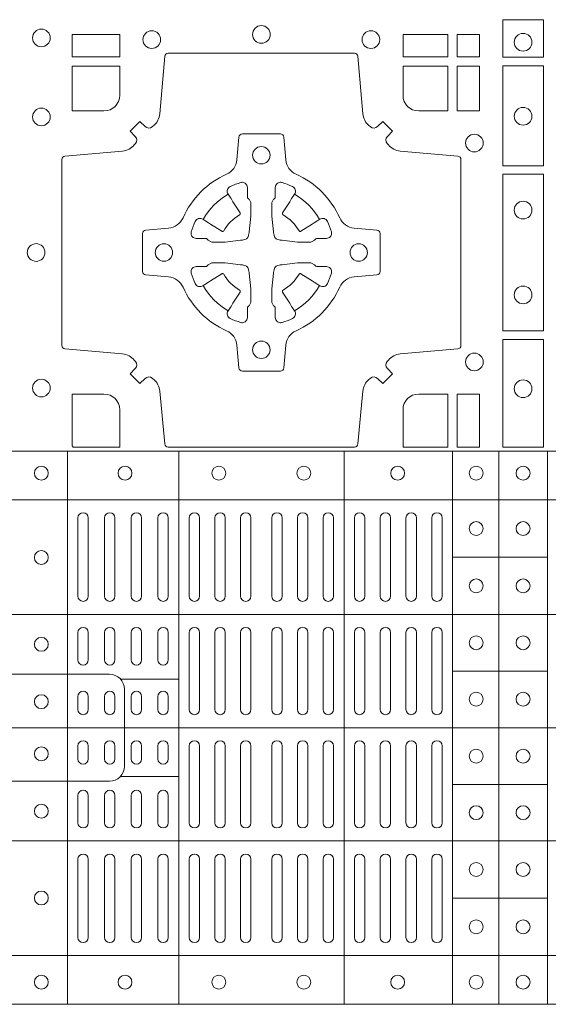
# Model space of a CAD drawing. Units: millimetres. Extents: x 0 to 21000, y 0 to 14850.
# Drawn here: x 6618 to 6770, y 9838 to 10121 of the extents above; entities that cross this region are included whole.
import ezdxf

# ---------------------------------------------------------------- set-up
doc = ezdxf.new("R2010")
doc.units = ezdxf.units.MM
doc.header["$LTSCALE"] = 333.33333
doc.layers.add('FRW-Rifi ST-B', color=7, linetype='Continuous', lineweight=5, transparency=0.5)

# ---------------------------------------------------------------- blocks, each defined once
blk = doc.blocks.new('ST-Block_(DS)')
at = {"color": 0, "linetype": 'Continuous', "lineweight": 5}
for p, q in [((0, 0.4795984081923166), (0.8000000000000114, 0.4795984081629001)), ((0.0160000026227749, 0.4795984081917197), (0.0160000026227749, 0.3204015918082916)), ((0.04801568388927535, 0.4795984081917197), (0.04801568388927535, 0.3204015918082916)), ((0.09551566839226666, 0.4795984081917197), (0.09551566839226666, 0.3204015918082916)), ((0.1267500221727573, 0.4795984081917197), (0.1267500221727573, 0.3204015918082916)), ((0.1400000154972645, 0.4795984081917197), (0.1400000154972645, 0.3204015918082916)), ((0.154000014066753, 0.4795984081917197), (0.154000014066753, 0.3204015918082916)), ((0, 0.4656000062820453), (0.8000000000000114, 0.4656000062526289)), ((0.1267500221727573, 0.4491000063714807), (0.154000014066753, 0.4491000063714807)), ((0, 0.4326000027355406), (0.8000000000000114, 0.4326000027061241)), ((0.03127566507771462, 0.4140000123525169), (0.04801568388927535, 0.4140000123525169)), ((0.1267500221727573, 0.4163000062104913), (0.154000014066753, 0.4163000062104913)), ((0, 0.4000000000017678), (0.8000000000000114, 0.3999999999723514)), ((0.03127566507771462, 0.3859999876474944), (0.04801568388927535, 0.3859999876474944)), ((0.1267500221727573, 0.38369999472053), (0.154000014066753, 0.38369999472053)), ((0, 0.3673999972644708), (0.8000000000000114, 0.3673999972938873)), ((0.1267500221727573, 0.3508999936285306), (0.154000014066753, 0.3508999936285306)), ((0, 0.334399993717966), (0.8000000000000114, 0.3343999937473825)), ((0, 0.3204015918076948), (0.8000000000000114, 0.3204015918371113))]:
    blk.add_line(p, q, dxfattribs=at)
at = {"color": 0, "linetype": 'Continuous', "lineweight": 0}
for p, q in [((0.01899999380100326, 0.4378499940040115), (0.01899999380100326, 0.4603499948980243)), ((0.02200001478149716, 0.4378499940040115), (0.02200001478149716, 0.4603499948980243)), ((0.02666667103750342, 0.4603499948980243), (0.02666667103750342, 0.4378499940040115)), ((0.02966666221601599, 0.4603499948980243), (0.02966666221601599, 0.4378499940040115)), ((0.03433334827400358, 0.4378499940040115), (0.03433334827400358, 0.4603499948980243)), ((0.03733333945251616, 0.4378499940040115), (0.03733333945251616, 0.4603499948980243)), ((0.04199999570801083, 0.4603499948980243), (0.04199999570801083, 0.4378499940040115)), ((0.04500001668901632, 0.4603499948980243), (0.04500001668901632, 0.4378499940040115)), ((0.05099999904601304, 0.4378499940040115), (0.05099999904601304, 0.4603499948980243)), ((0.05400002002701854, 0.4378499940040115), (0.05400002002701854, 0.4603499948980243)), ((0.05837500095350379, 0.4603499948980243), (0.05837500095350379, 0.4378499940040115)), ((0.06137499213201636, 0.4603499948980243), (0.06137499213201636, 0.4378499940040115)), ((0.06575000286099453, 0.4603499948980243), (0.06575000286099453, 0.4378499940040115)), ((0.0687499940395071, 0.4603499948980243), (0.0687499940395071, 0.4378499940040115)), ((0.07475000619851357, 0.4603499948980243), (0.07475000619851357, 0.4378499940040115)), ((0.07774999737699773, 0.4603499948980243), (0.07774999737699773, 0.4378499940040115)), ((0.08212500810600432, 0.4603499948980243), (0.08212500810600432, 0.4378499940040115)), ((0.08512499928451689, 0.4603499948980243), (0.08512499928451689, 0.4378499940040115)), ((0.08950001001349506, 0.4378499940040115), (0.08950001001349506, 0.4603499948980243)), ((0.09250000119200763, 0.4378499940040115), (0.09250000119200763, 0.4603499948980243)), ((0.0985000133510141, 0.4378499940040115), (0.0985000133510141, 0.4603499948980243)), ((0.1015000045294983, 0.4378499940040115), (0.1015000045294983, 0.4603499948980243)), ((0.1059166789055155, 0.4378499940040115), (0.1059166789055155, 0.4603499948980243)), ((0.1089166700839996, 0.4378499940040115), (0.1089166700839996, 0.4603499948980243)), ((0.1133333444595053, 0.4603499948980243), (0.1133333444595053, 0.4378499940040115)), ((0.1163333356380178, 0.4603499948980243), (0.1163333356380178, 0.4378499940040115)), ((0.1207500100134951, 0.4603499948980243), (0.1207500100134951, 0.4378499940040115)), ((0.1237500011920076, 0.4603499948980243), (0.1237500011920076, 0.4378499940040115)), ((0.01899999380100326, 0.4194999944420204), (0.01899999380100326, 0.4273499932140226)), ((0.02200001478149716, 0.4194999944420204), (0.02200001478149716, 0.4273499932140226)), ((0.02666667103750342, 0.4194999944420204), (0.02666667103750342, 0.4273499932140226)), ((0.02966666221601599, 0.4194999944420204), (0.02966666221601599, 0.4273499932140226)), ((0.03433334827400358, 0.4194999944420204), (0.03433334827400358, 0.4273499932140226)), ((0.03733333945251616, 0.4194999944420204), (0.03733333945251616, 0.4273499932140226)), ((0.04199999570801083, 0.4194999944420204), (0.04199999570801083, 0.4273499932140226)), ((0.04500001668901632, 0.4194999944420204), (0.04500001668901632, 0.4273499932140226)), ((0.05099999904601304, 0.4273499932140226), (0.05099999904601304, 0.4052499939690222)), ((0.05400002002701854, 0.4273499932140226), (0.05400002002701854, 0.4052499939690222)), ((0.05837500095350379, 0.4052499939690222), (0.05837500095350379, 0.4273499932140226)), ((0.06137499213201636, 0.4052499939690222), (0.06137499213201636, 0.4273499932140226)), ((0.06575000286099453, 0.4052499939690222), (0.06575000286099453, 0.4273499932140226)), ((0.0687499940395071, 0.4052499939690222), (0.0687499940395071, 0.4273499932140226)), ((0.07475000619851357, 0.4052499939690222), (0.07475000619851357, 0.4273499932140226)), ((0.07774999737699773, 0.4052499939690222), (0.07774999737699773, 0.4273499932140226)), ((0.08212500810600432, 0.4052499939690222), (0.08212500810600432, 0.4273499932140226)), ((0.08512499928451689, 0.4052499939690222), (0.08512499928451689, 0.4273499932140226)), ((0.08950001001349506, 0.4273499932140226), (0.08950001001349506, 0.4052499939690222)), ((0.09250000119200763, 0.4273499932140226), (0.09250000119200763, 0.4052499939690222)), ((0.0985000133510141, 0.4052499939690222), (0.0985000133510141, 0.4273499932140226)), ((0.1015000045294983, 0.4052499939690222), (0.1015000045294983, 0.4273499932140226)), ((0.1059166789055155, 0.4273499932140226), (0.1059166789055155, 0.4052499939690222)), ((0.1089166700839996, 0.4273499932140226), (0.1089166700839996, 0.4052499939690222)), ((0.1133333444595053, 0.4273499932140226), (0.1133333444595053, 0.4052499939690222)), ((0.1163333356380178, 0.4273499932140226), (0.1163333356380178, 0.4052499939690222)), ((0.1207500100134951, 0.4273499932140226), (0.1207500100134951, 0.4052499939690222)), ((0.1237500011920076, 0.4273499932140226), (0.1237500011920076, 0.4052499939690222)), ((0.01899999380100326, 0.4052499939690222), (0.01899999380100326, 0.4089999936520314)), ((0.02200001478149716, 0.4052499939690222), (0.02200001478149716, 0.4089999936520314)), ((0.02666667103750342, 0.4089999936520314), (0.02666667103750342, 0.4052499939690222)), ((0.02966666221601599, 0.4089999936520314), (0.02966666221601599, 0.4052499939690222)), ((0.03433334827400358, 0.4052499939690222), (0.03433334827400358, 0.4089999936520314)), ((0.03733333945251616, 0.4052499939690222), (0.03733333945251616, 0.4089999936520314)), ((0.04199999570801083, 0.4089999936520314), (0.04199999570801083, 0.4052499939690222)), ((0.04500001668901632, 0.4089999936520314), (0.04500001668901632, 0.4052499939690222)), ((0.01899999380100326, 0.3947499941105264), (0.01899999380100326, 0.3909999944270339)), ((0.02200001478149716, 0.3947499941105264), (0.02200001478149716, 0.3909999944270339)), ((0.02666667103750342, 0.3909999944270339), (0.02666667103750342, 0.3947499941105264)), ((0.02966666221601599, 0.3909999944270339), (0.02966666221601599, 0.3947499941105264)), ((0.03433334827400358, 0.3947499941105264), (0.03433334827400358, 0.3909999944270339)), ((0.03733333945251616, 0.3947499941105264), (0.03733333945251616, 0.3909999944270339)), ((0.04199999570801083, 0.3909999944270339), (0.04199999570801083, 0.3947499941105264)), ((0.04500001668901632, 0.3909999944270339), (0.04500001668901632, 0.3947499941105264)), ((0.05099999904601304, 0.3726499948650144), (0.05099999904601304, 0.3947499941105264)), ((0.05400002002701854, 0.3726499948650144), (0.05400002002701854, 0.3947499941105264)), ((0.05837500095350379, 0.3947499941105264), (0.05837500095350379, 0.3726499948650144)), ((0.06137499213201636, 0.3947499941105264), (0.06137499213201636, 0.3726499948650144)), ((0.06575000286099453, 0.3947499941105264), (0.06575000286099453, 0.3726499948650144)), ((0.0687499940395071, 0.3947499941105264), (0.0687499940395071, 0.3726499948650144)), ((0.07475000619851357, 0.3947499941105264), (0.07475000619851357, 0.3726499948650144)), ((0.07774999737699773, 0.3947499941105264), (0.07774999737699773, 0.3726499948650144)), ((0.08212500810600432, 0.3947499941105264), (0.08212500810600432, 0.3726499948650144)), ((0.08512499928451689, 0.3947499941105264), (0.08512499928451689, 0.3726499948650144)), ((0.08950001001349506, 0.3726499948650144), (0.08950001001349506, 0.3947499941105264)), ((0.09250000119200763, 0.3726499948650144), (0.09250000119200763, 0.3947499941105264)), ((0.0985000133510141, 0.3947499941105264), (0.0985000133510141, 0.3726499948650144)), ((0.1015000045294983, 0.3947499941105264), (0.1015000045294983, 0.3726499948650144)), ((0.1059166789055155, 0.3726499948650144), (0.1059166789055155, 0.3947499941105264)), ((0.1089166700839996, 0.3726499948650144), (0.1089166700839996, 0.3947499941105264)), ((0.1133333444595053, 0.3726499948650144), (0.1133333444595053, 0.3947499941105264)), ((0.1163333356380178, 0.3726499948650144), (0.1163333356380178, 0.3947499941105264)), ((0.1207500100134951, 0.3726499948650144), (0.1207500100134951, 0.3947499941105264)), ((0.1237500011920076, 0.3726499948650144), (0.1237500011920076, 0.3947499941105264)), ((0.01899999380100326, 0.3804999936370166), (0.01899999380100326, 0.3726499948650144)), ((0.02200001478149716, 0.3804999936370166), (0.02200001478149716, 0.3726499948650144)), ((0.02666667103750342, 0.3804999936370166), (0.02666667103750342, 0.3726499948650144)), ((0.02966666221601599, 0.3804999936370166), (0.02966666221601599, 0.3726499948650144)), ((0.03433334827400358, 0.3804999936370166), (0.03433334827400358, 0.3726499948650144)), ((0.03733333945251616, 0.3804999936370166), (0.03733333945251616, 0.3726499948650144)), ((0.04199999570801083, 0.3804999936370166), (0.04199999570801083, 0.3726499948650144)), ((0.04500001668901632, 0.3804999936370166), (0.04500001668901632, 0.3726499948650144)), ((0.01899999380100326, 0.3621499940755371), (0.01899999380100326, 0.3396499931810126)), ((0.02200001478149716, 0.3621499940755371), (0.02200001478149716, 0.3396499931810126)), ((0.02666667103750342, 0.3396499931810126), (0.02666667103750342, 0.3621499940755371)), ((0.02966666221601599, 0.3396499931810126), (0.02966666221601599, 0.3621499940755371)), ((0.03433334827400358, 0.3621499940755371), (0.03433334827400358, 0.3396499931810126)), ((0.03733333945251616, 0.3621499940755371), (0.03733333945251616, 0.3396499931810126)), ((0.04199999570801083, 0.3396499931810126), (0.04199999570801083, 0.3621499940755371)), ((0.04500001668901632, 0.3396499931810126), (0.04500001668901632, 0.3621499940755371)), ((0.05099999904601304, 0.3621499940755371), (0.05099999904601304, 0.3396499931810126)), ((0.05400002002701854, 0.3621499940755371), (0.05400002002701854, 0.3396499931810126)), ((0.05837500095350379, 0.3396499931810126), (0.05837500095350379, 0.3621499940755371)), ((0.06137499213201636, 0.3396499931810126), (0.06137499213201636, 0.3621499940755371)), ((0.06575000286099453, 0.3396499931810126), (0.06575000286099453, 0.3621499940755371)), ((0.0687499940395071, 0.3396499931810126), (0.0687499940395071, 0.3621499940755371)), ((0.07475000619851357, 0.3396499931810126), (0.07475000619851357, 0.3621499940755371)), ((0.07774999737699773, 0.3396499931810126), (0.07774999737699773, 0.3621499940755371)), ((0.08212500810600432, 0.3396499931810126), (0.08212500810600432, 0.3621499940755371)), ((0.08512499928451689, 0.3396499931810126), (0.08512499928451689, 0.3621499940755371)), ((0.08950001001349506, 0.3621499940755371), (0.08950001001349506, 0.3396499931810126)), ((0.09250000119200763, 0.3621499940755371), (0.09250000119200763, 0.3396499931810126)), ((0.0985000133510141, 0.3621499940755371), (0.0985000133510141, 0.3396499931810126)), ((0.1015000045294983, 0.3621499940755371), (0.1015000045294983, 0.3396499931810126)), ((0.1059166789055155, 0.3621499940755371), (0.1059166789055155, 0.3396499931810126)), ((0.1089166700839996, 0.3621499940755371), (0.1089166700839996, 0.3396499931810126)), ((0.1133333444595053, 0.3396499931810126), (0.1133333444595053, 0.3621499940755371)), ((0.1163333356380178, 0.3396499931810126), (0.1163333356380178, 0.3621499940755371)), ((0.1207500100134951, 0.3396499931810126), (0.1207500100134951, 0.3621499940755371)), ((0.1237500011920076, 0.3396499931810126), (0.1237500011920076, 0.3621499940755371))]:
    blk.add_line(p, q, dxfattribs=at)
for points in [[(0.1528387069700159, 0.6037468194965356), (0.1411613225935184, 0.6037468194965356), (0.1411613225935184, 0.5930031716825397), (0.1528387069700159, 0.5930031716825397)], [(0.01733872294400385, 0.5930887043480482), (0.01733872294400385, 0.5994999885560333), (0.0310185551639961, 0.5994999885560333), (0.0310185551639961, 0.5930887043480482)], [(0.1124814450739962, 0.5930887043480482), (0.1124814450739962, 0.5994999885560333), (0.1254113018510168, 0.5994999885560333), (0.1254113018510168, 0.5930887043480482)], [(0.1280887126920049, 0.5930887043480482), (0.1280887126920049, 0.5994999885560333), (0.1344999969005016, 0.5994999885560333), (0.1344999969005016, 0.5930887043480482)], [(0.1280887126920049, 0.5774814367295278), (0.1344999969005016, 0.5774814367295278), (0.1344999969005016, 0.5904112935070316), (0.1280887126920049, 0.5904112935070316)], [(0.1528387069700159, 0.5904968261720285), (0.1528387069700159, 0.5617375254635419), (0.1411613225935184, 0.5617375254635419), (0.1411613225935184, 0.5904968261720285)], [(0.1528387069700159, 0.5592624723915378), (0.1411613225935184, 0.5592624723915378), (0.1411613225935184, 0.5142375111580293), (0.1528387069700159, 0.5142375111580293)], [(0.1528387069700159, 0.5117624878885465), (0.1411613225935184, 0.5117624878885465), (0.1411613225935184, 0.4807499974965026), (0.1528387069700159, 0.4807499974965026)], [(0.1280887126920049, 0.4807499974965026), (0.1280887126920049, 0.4960185468200393), (0.1344999969005016, 0.4960185468200393), (0.1344999969005016, 0.4807499974965026)]]:
    blk.add_lwpolyline(points, close=True, dxfattribs=at)
for points in [[(0.04037994146318624, 0.5005802094939327, 0.3934169849762357), (0.03833365440351599, 0.5005052268510326), (0.03683501482001361, 0.4990065574650373), (0.03400656580899408, 0.5018350064755452), (0.03550523519473359, 0.5033336460594455, 0.3937079339708334), (0.03558020864403488, 0.5053799472427443, -0.002909744600554349), (0.03521755337709465, 0.5058030366898549, 0.197738549460003), (0.03184658288950004, 0.5075478434565355), (0.01528227329220044, 0.5089970409873672, -0.3892531314078768), (0.0143716633320139, 0.5099907696250341), (0.0143716633320139, 0.5635092437270259, -0.3892459248336042), (0.01528227329251308, 0.5645029723645507), (0.03184658288927267, 0.5659521400932306, 0.197700557103032), (0.03521755242311997, 0.5676969544433916, -0.002909744600554349), (0.03558021783825893, 0.5681200504307924, 0.3937060540790648), (0.0355052351950178, 0.5701663672925292), (0.03400656580899408, 0.5716650068760316), (0.03683501482001361, 0.5744934260850414), (0.03833365440357284, 0.572994786501198, 0.3934496712986114), (0.04037995558672947, 0.5729197949320053, -0.002909744600554349), (0.04080304503406751, 0.5732824385170261, 0.1977170592532589), (0.04254785180049225, 0.5766534388070284), (0.04399704933132398, 0.5932177484040437, -0.3892607308852883), (0.04499077796901929, 0.59412832856205), (0.09850925207140904, 0.59412832856205, -0.3892535264894209), (0.09950298070901908, 0.5932177484040437), (0.1009521484372726, 0.5766534388067441, 0.1977100876512671), (0.1026969627873768, 0.5732824511529202, -0.002909744600554349), (0.1031200587748629, 0.5729198038580137, 0.3934447916420916), (0.1051663756369976, 0.5729947865010274), (0.1066650152205, 0.5744934260850414), (0.1094934344289982, 0.5716650068760316), (0.1079947948453253, 0.5701663672927282, 0.3937169124160596), (0.1079198032759905, 0.5681200479893107, -0.002909744600554349), (0.1082824468611818, 0.5676969468596553, 0.1976970101736479), (0.1116534471510136, 0.5659521400930316), (0.1282177567480574, 0.564502972364636, -0.3892535264894209), (0.1291283369060068, 0.5635092437270259), (0.1291283369060068, 0.5099907696250625, -0.389260730883658), (0.1282177567480005, 0.5089970409875377), (0.1116534471509567, 0.5075478434564502, 0.1977350021330027), (0.1082824594969054, 0.5058030407886633, -0.002909744600554349), (0.1079198122022547, 0.5053799331188884, 0.3937187923358352), (0.1079947948454958, 0.5033336460595308), (0.1094934344289982, 0.5018350064755452), (0.1066650152205, 0.4990065574650373), (0.1051663756367134, 0.5005052268508337, 0.3934121057108304), (0.1031200563332959, 0.5005802003000497, -0.002909744600554349), (0.1026969552038679, 0.5002175450328252, 0.1977116302039744), (0.1009521484375, 0.4968465745450317), (0.09950298070870645, 0.4816606074570018, -0.3892459248336043), (0.09850925207101113, 0.4807499974964458), (0.04499077796901929, 0.4807499974964458, -0.3892531314078769), (0.04399704933149451, 0.4816606074569449), (0.04254785180083331, 0.4968465745451454, 0.1977186016000398), (0.04080304913264854, 0.5002175440791348, -0.002909744600554349), (0.04037995558672947, 0.5005802003000497)], [(0.02650000596000268, 0.577481442857021, 0.414213562373095), (0.0310185551639961, 0.5820000052455327), (0.0310185551639961, 0.5904112935070316), (0.01733872294400385, 0.5904112935070316), (0.01733872294400385, 0.5774814367295278), (0.02650001645051248, 0.5774814367295278)], [(0.1170000059599943, 0.577481442857021, -0.414213562373095), (0.1124814450739962, 0.5820000052455327), (0.1124814450739962, 0.5904112935070316), (0.1254113018510168, 0.5904112935070316), (0.1254113018510168, 0.5774814367295278), (0.1170000135895179, 0.5774814367295278)], [(0.09427392482740515, 0.5267717719080736, -0.273217431262583), (0.09839937090850981, 0.529720205069026), (0.1049745976923475, 0.5302954792979335, 0.3892799323551107), (0.1058851778504959, 0.5312891781335338), (0.1058851778504959, 0.5422108054165165, 0.389260730883658), (0.104974597692518, 0.5432045340540412), (0.09839937090825401, 0.5437797784808538, -0.2732254361188151), (0.09427391421269249, 0.5467282332015202, 0.1862991755783156), (0.0817282497878864, 0.5592739164833631, -0.273215334542155), (0.07877978682500952, 0.5633993625645246), (0.07820454239819696, 0.5699745893480497, 0.3892607308852883), (0.07721081376050165, 0.5708851695065391), (0.06628918647726323, 0.5708851695065391, 0.3892799323551107), (0.06529548764200399, 0.5699745893480497), (0.06472021341303957, 0.5633993625643825, -0.2732184433903619), (0.06177177037451997, 0.5592739058687073, 0.1862991755783157), (0.04922610521313686, 0.5467282414441001, -0.2732063037114268), (0.04510062932951087, 0.5437797784810243), (0.03852540254584369, 0.5432045340542402, 0.3892421991556839), (0.03761482238749636, 0.5422108054165449), (0.03761482238749636, 0.5312891781332212, 0.3892613972643062), (0.03852540254550263, 0.5302954792980472), (0.04510062932970982, 0.5297202050687986, -0.2731982958055906), (0.04922609770733288, 0.5267717620305348, 0.1862991755783156), (0.06177178025214403, 0.5142260968685832, -0.2732187942303899), (0.06472021341301115, 0.5101006209855257), (0.06529548764183346, 0.5035253942017164, 0.389261397264306), (0.06628918647751902, 0.5026148140435396), (0.07721081376050165, 0.5026148140435396, 0.389242199155684), (0.07820454239799801, 0.5035253942015459), (0.07877978682512321, 0.5101006209852414, -0.2732156853444537), (0.0817282415455054, 0.5142260893633477, 0.1862991755783156), (0.09427391421269249, 0.5267717620305348)], [(0.05155284934429005, 0.542397567148015, -0.05033384516119453), (0.05160866631683803, 0.5426935906798747, -0.03826085540082153), (0.05274949990021582, 0.5456931827589813, -0.1106630857780764), (0.05315184593192157, 0.54621123075529, -0.1089904944791162), (0.05372720956756893, 0.5465055882936554, -0.2097695224776447), (0.05491775626740036, 0.5463161926529096), (0.05554106831550598, 0.5459191083912174), (0.05569481849650515, 0.5458211481572164), (0.05607193708399905, 0.5455809116367334), (0.05656868219350031, 0.5452644407752416), (0.05712854862201766, 0.5449077665807351), (0.06035675524316275, 0.5428511787939101, 0.4273548723948686), (0.060918289996863, 0.5429888904284326, -0.1321737406391018), (0.06551110146583028, 0.5475817018969167, 0.4273548723962861), (0.06564882397651672, 0.5481432259087171), (0.06359222531301612, 0.5513714432722168), (0.06336757540699978, 0.5517240345482151), (0.06303197145450667, 0.5522508502012329), (0.06275960803000658, 0.5526783645157423), (0.06258088350250546, 0.5529589235787284), (0.06218376541912107, 0.5535822922778664, -0.2097654218941617), (0.06199440360043695, 0.554772782326296, -0.1090038813580656), (0.06228875745730988, 0.5553481400531552, -0.1106630857780764), (0.06280680913471315, 0.5557504919939333, -0.03826085540082148), (0.06580640121384818, 0.5568913255765722, -0.05033384516119459), (0.06610241532294481, 0.5569471299651241, -0.1690596569928111), (0.06705799698801229, 0.55670406222373), (0.06757634878150043, 0.5561158835892286), (0.06773093342749803, 0.5554526627067276), (0.06773093342749803, 0.5550299763682176), (0.06773093342749803, 0.5535804510122375), (0.06773093342749803, 0.5526385486127197), (0.06775665283200283, 0.5524877488617221), (0.06782987713799571, 0.5523537278177173), (0.06793636083600063, 0.5522490322592262), (0.0680506825445093, 0.5521771192552194), (0.06815034151051691, 0.5521270215517404), (0.06821539998051662, 0.5520807087427215), (0.06822335720050887, 0.5520687580112167), (0.06869199872005538, 0.5511816620829109, -0.0866255431212426), (0.0687499940395071, 0.5507136166097268), (0.0687499940395071, 0.5474952340128141, -0.02769468949054159), (0.06873404979700126, 0.5471925616267299), (0.06824445724450356, 0.5426977753642177), (0.06822335720050887, 0.5424713671212373), (0.06808692216850432, 0.5417431175712295), (0.06794005632360722, 0.5412499785427087, -0.2136883009673351), (0.0672500133510141, 0.5405599355702293), (0.06630459427799451, 0.5403138577942173), (0.06602862477299709, 0.5402766346937256), (0.06580221652950513, 0.5402555346492193), (0.06130743026699292, 0.5397659420972332), (0.06113794445951726, 0.5397528886797147), (0.06100475788099402, 0.5397499978547273), (0.05778637528396757, 0.5397499978547273, -0.08354063935648358), (0.05731832981101093, 0.5398079931737243), (0.05643123388250615, 0.5402766346937256), (0.0564192831515129, 0.5402845919137178), (0.05636298656449412, 0.5403692007067207), (0.05629846453649634, 0.5404929399492175), (0.05620241165149764, 0.5406199872497268), (0.0560801029205038, 0.540713268518715), (0.05593535304049624, 0.5407630085947233), (0.05586144328100318, 0.5407690584662248), (0.05491954088199691, 0.5407690584662248), (0.05347001552550523, 0.5407690584662248), (0.05304732918699528, 0.5407690584662248), (0.05212685465801314, 0.5410846650602252), (0.05179592967013491, 0.5414419949057958, -0.1688973364935164), (0.05155286192874087, 0.5423975765708349)], [(0.09194715089373062, 0.542397567148015, 0.05033384516119453), (0.09189133392118265, 0.5426935906798747, 0.03826085540082153), (0.09075050033780485, 0.5456931827589813, 0.1106630857780764), (0.0903481543060991, 0.54621123075529, 0.1089904944791162), (0.08977279067045174, 0.5465055882936554, 0.2097695224776447), (0.08858224397062031, 0.5463161926529096), (0.0879589319225147, 0.5459191083912174), (0.08780518174151553, 0.5458211481572164), (0.08742806315402163, 0.5455809116367334), (0.08693131804452037, 0.5452644407752416), (0.08637145161600301, 0.5449077665807351), (0.08314324499485792, 0.5428511787939101, -0.4273548723948686), (0.08258171024115768, 0.5429888904284326, 0.1321737406391018), (0.0779888987721904, 0.5475817018969167, -0.4273548723962861), (0.07785117626150395, 0.5481432259087171), (0.07990777492500456, 0.5513714432722168), (0.0801324248310209, 0.5517240345482151), (0.080468028783514, 0.5522508502012329), (0.0807403922080141, 0.5526783645157423), (0.08091911673551522, 0.5529589235787284), (0.0813162348188996, 0.5535822922778664, 0.2097654218941617), (0.08150559663758372, 0.554772782326296, 0.1090038813580656), (0.08121124278071079, 0.5553481400531552, 0.1106630857780764), (0.08069319110330753, 0.5557504919939333, 0.03826085540082148), (0.0776935990241725, 0.5568913255765722, 0.05033384516119459), (0.07739758491507587, 0.5569471299651241, 0.1690596569928111), (0.07644200325000838, 0.55670406222373), (0.07592365145652025, 0.5561158835892286), (0.07576906681052265, 0.5554526627067276), (0.07576906681052265, 0.5550299763682176), (0.07576906681052265, 0.5535804510122375), (0.07576906681052265, 0.5526385486127197), (0.07574334740601785, 0.5524877488617221), (0.07567012310002497, 0.5523537278177173), (0.07556363940202004, 0.5522490322592262), (0.07544931769351138, 0.5521771192552194), (0.07534965872750377, 0.5521270215517404), (0.07528460025750405, 0.5520807087427215), (0.0752766430375118, 0.5520687580112167), (0.0748080015179653, 0.5511816620829109, 0.0866255431212426), (0.07475000619851357, 0.5507136166097268), (0.07475000619851357, 0.5474952340128141, 0.02769468949054159), (0.07476595044101941, 0.5471925616267299), (0.07525554299351711, 0.5426977753642177), (0.0752766430375118, 0.5424713671212373), (0.07541307806951636, 0.5417431175712295), (0.07555994391441345, 0.5412499785427087, 0.2136883009673351), (0.07624998688700657, 0.5405599355702293), (0.07719540596002616, 0.5403138577942173), (0.07747137546502358, 0.5402766346937256), (0.07769778370851554, 0.5402555346492193), (0.08219256997102775, 0.5397659420972332), (0.08236205577850342, 0.5397528886797147), (0.08249524235702665, 0.5397499978547273), (0.0857136249540531, 0.5397499978547273, 0.08354063935648358), (0.08618167042700975, 0.5398079931737243), (0.08706876635551453, 0.5402766346937256), (0.08708071708650778, 0.5402845919137178), (0.08713701367352655, 0.5403692007067207), (0.08720153570152434, 0.5404929399492175), (0.08729758858652303, 0.5406199872497268), (0.08741989731751687, 0.540713268518715), (0.08756464719752444, 0.5407630085947233), (0.0876385569570175, 0.5407690584662248), (0.08858045935602377, 0.5407690584662248), (0.09002998471251544, 0.5407690584662248), (0.09045267105102539, 0.5407690584662248), (0.09137314558000753, 0.5410846650602252), (0.09170407056788576, 0.5414419949057958, 0.1688973364935164), (0.09194713830927981, 0.5423975765708349)], [(0.05155284934429005, 0.531102416401751, 0.05033384516119453), (0.05160866631683803, 0.5308063928698914, 0.03826085540082153), (0.05274949990021582, 0.5278068007907848, 0.1106630857780764), (0.05315184593192157, 0.5272887527944761, 0.1089904944791162), (0.05372720956756893, 0.5269943952561107, 0.2097695224776447), (0.05491775626740036, 0.5271837908968564), (0.05554106831550598, 0.5275808751585487), (0.05569481849650515, 0.5276788353925497), (0.05607193708399905, 0.5279190719130327), (0.05656868219350031, 0.5282355427745244), (0.05712854862201766, 0.5285922169690309), (0.06035675524316275, 0.530648804755856, -0.4273548723948686), (0.060918289996863, 0.5305110931213335, 0.1321737406391018), (0.06551110146583028, 0.5259182816528494, -0.4273548723962861), (0.06564882397651672, 0.5253567576410489), (0.06359222531301612, 0.5221285402775493), (0.06336757540699978, 0.521775949001551), (0.06303197145450667, 0.5212491333485332), (0.06275960803000658, 0.5208216190340238), (0.06258088350250546, 0.5205410599710376), (0.06218376541912107, 0.5199176912718997, 0.2097654218941617), (0.06199440360043695, 0.51872720122347, 0.1090038813580656), (0.06228875745730988, 0.5181518434966108, 0.1106630857780764), (0.06280680913471315, 0.5177494915558327, 0.03826085540082148), (0.06580640121384818, 0.5166086579731939, 0.05033384516119459), (0.06610241532294481, 0.516552853584642, 0.1690596569928111), (0.06705799698801229, 0.516795921326036), (0.06757634878150043, 0.5173840999605375), (0.06773093342749803, 0.5180473208430385), (0.06773093342749803, 0.5184700071815485), (0.06773093342749803, 0.5199195325375285), (0.06773093342749803, 0.5208614349370464), (0.06775665283200283, 0.5210122346880439), (0.06782987713799571, 0.5211462557320488), (0.06793636083600063, 0.5212509512905399), (0.0680506825445093, 0.5213228642945467), (0.06815034151051691, 0.5213729619980256), (0.06821539998051662, 0.5214192748070445), (0.06822335720050887, 0.5214312255385494), (0.06869199872005538, 0.5223183214668552, 0.0866255431212426), (0.0687499940395071, 0.5227863669400392), (0.0687499940395071, 0.526004749536952, 0.02769468949054159), (0.06873404979700126, 0.5263074219230361), (0.06824445724450356, 0.5308022081855484), (0.06822335720050887, 0.5310286164285287), (0.06808692216850432, 0.5317568659785366), (0.06794005632360722, 0.5322500050070573, 0.2136883009673351), (0.0672500133510141, 0.5329400479795368), (0.06630459427799451, 0.5331861257555488), (0.06602862477299709, 0.5332233488560405), (0.06580221652950513, 0.5332444489005468), (0.06130743026699292, 0.5337340414525329), (0.06113794445951726, 0.5337470948700513), (0.06100475788099402, 0.5337499856950387), (0.05778637528396757, 0.5337499856950387, 0.08354063935648358), (0.05731832981101093, 0.5336919903760418), (0.05643123388250615, 0.5332233488560405), (0.0564192831515129, 0.5332153916360483), (0.05636298656449412, 0.5331307828430454), (0.05629846453649634, 0.5330070436005485), (0.05620241165149764, 0.5328799963000392), (0.0560801029205038, 0.532786715031051), (0.05593535304049624, 0.5327369749550428), (0.05586144328100318, 0.5327309250835413), (0.05491954088199691, 0.5327309250835413), (0.05347001552550523, 0.5327309250835413), (0.05304732918699528, 0.5327309250835413), (0.05212685465801314, 0.5324153184895408), (0.05179592967013491, 0.5320579886439702, 0.1688973364935164), (0.05155286192874087, 0.5311024069789312)], [(0.09194715089373062, 0.531102416401751, -0.05033384516119453), (0.09189133392118265, 0.5308063928698914, -0.03826085540082153), (0.09075050033780485, 0.5278068007907848, -0.1106630857780764), (0.0903481543060991, 0.5272887527944761, -0.1089904944791162), (0.08977279067045174, 0.5269943952561107, -0.2097695224776447), (0.08858224397062031, 0.5271837908968564), (0.0879589319225147, 0.5275808751585487), (0.08780518174151553, 0.5276788353925497), (0.08742806315402163, 0.5279190719130327), (0.08693131804452037, 0.5282355427745244), (0.08637145161600301, 0.5285922169690309), (0.08314324499485792, 0.530648804755856, 0.4273548723948686), (0.08258171024115768, 0.5305110931213335, -0.1321737406391018), (0.0779888987721904, 0.5259182816528494, 0.4273548723962861), (0.07785117626150395, 0.5253567576410489), (0.07990777492500456, 0.5221285402775493), (0.0801324248310209, 0.521775949001551), (0.080468028783514, 0.5212491333485332), (0.0807403922080141, 0.5208216190340238), (0.08091911673551522, 0.5205410599710376), (0.0813162348188996, 0.5199176912718997, -0.2097654218941617), (0.08150559663758372, 0.51872720122347, -0.1090038813580656), (0.08121124278071079, 0.5181518434966108, -0.1106630857780764), (0.08069319110330753, 0.5177494915558327, -0.03826085540082148), (0.0776935990241725, 0.5166086579731939, -0.05033384516119459), (0.07739758491507587, 0.516552853584642, -0.1690596569928111), (0.07644200325000838, 0.516795921326036), (0.07592365145652025, 0.5173840999605375), (0.07576906681052265, 0.5180473208430385), (0.07576906681052265, 0.5184700071815485), (0.07576906681052265, 0.5199195325375285), (0.07576906681052265, 0.5208614349370464), (0.07574334740601785, 0.5210122346880439), (0.07567012310002497, 0.5211462557320488), (0.07556363940202004, 0.5212509512905399), (0.07544931769351138, 0.5213228642945467), (0.07534965872750377, 0.5213729619980256), (0.07528460025750405, 0.5214192748070445), (0.0752766430375118, 0.5214312255385494), (0.0748080015179653, 0.5223183214668552, -0.0866255431212426), (0.07475000619851357, 0.5227863669400392), (0.07475000619851357, 0.526004749536952, -0.02769468949054159), (0.07476595044101941, 0.5263074219230361), (0.07525554299351711, 0.5308022081855484), (0.0752766430375118, 0.5310286164285287), (0.07541307806951636, 0.5317568659785366), (0.07555994391441345, 0.5322500050070573, -0.2136883009673351), (0.07624998688700657, 0.5329400479795368), (0.07719540596002616, 0.5331861257555488), (0.07747137546502358, 0.5332233488560405), (0.07769778370851554, 0.5332444489005468), (0.08219256997102775, 0.5337340414525329), (0.08236205577850342, 0.5337470948700513), (0.08249524235702665, 0.5337499856950387), (0.0857136249540531, 0.5337499856950387, -0.08354063935648358), (0.08618167042700975, 0.5336919903760418), (0.08706876635551453, 0.5332233488560405), (0.08708071708650778, 0.5332153916360483), (0.08713701367352655, 0.5331307828430454), (0.08720153570152434, 0.5330070436005485), (0.08729758858652303, 0.5328799963000392), (0.08741989731751687, 0.532786715031051), (0.08756464719752444, 0.5327369749550428), (0.0876385569570175, 0.5327309250835413), (0.08858045935602377, 0.5327309250835413), (0.09002998471251544, 0.5327309250835413), (0.09045267105102539, 0.5327309250835413), (0.09137314558000753, 0.5324153184895408), (0.09170407056788576, 0.5320579886439702, -0.1688973364935164), (0.09194713830927981, 0.5311024069789312)], [(0.02650001645051248, 0.4960185468200393), (0.01733872294400385, 0.4960185468200393), (0.01733872294400385, 0.4809943467375035), (0.01758307218551636, 0.4809943467375035), (0.01758307218551636, 0.4807499974965026), (0.0310185551639961, 0.4807499974965026), (0.03101856071901921, 0.4914999976160459, 0.4142135623730951), (0.02650000596000268, 0.4960185523750624)], [(0.1124814512009777, 0.4914999976160459, -0.4142135623730949), (0.1170000135895179, 0.4960185468200393), (0.1254113018510168, 0.4960185468200393), (0.1254113018510168, 0.4807499974965026), (0.1124814450739962, 0.4807499974965026), (0.1124814450739962, 0.4915000081065273)]]:
    blk.add_lwpolyline(points, format="xyb", dxfattribs=at)
at = {"color": 0, "linetype": 'Continuous', "lineweight": 5}
for points in [[(0.03238666467350981, 0.4000000000000057), (0.03238666467350981, 0.4111336376516874, 0.4142237119233743), (0.02813360416112687, 0.415386665052722), (0, 0.415386665052722)], [(0.03238666467350981, 0.4000000000000057), (0.03238666467350981, 0.3888663623483239, -0.4142237119233743), (0.02813360416112687, 0.3846133349472893), (0, 0.3846133349472893)]]:
    blk.add_lwpolyline(points, format="xyb", dxfattribs=at)
at = {"color": 0, "linetype": 'Continuous', "lineweight": 0}
for centre, radius in [((0.008500005960002, 0.5984999976160452), 0.002545955351399272), ((0.07175000596001269, 0.59949999761605), 0.002545955351399272), ((0.0402500059600186, 0.5979999976160286), 0.002545955351399414), ((0.1032500059600068, 0.5979999976160286), 0.002545955351399414), ((0.1470000059599954, 0.5972499976160464), 0.002545955351399272), ((0.008500005960002, 0.5757499976160432), 0.002545955351399272), ((0.1470000059599954, 0.5759499976160498), 0.002545955351399272), ((0.1330000059600138, 0.56824999761605), 0.002545955351399272), ((0.07175000596001269, 0.5647499976160475), 0.0025), ((0.1470000059599954, 0.5489499976160346), 0.002545955351399272), ((0.007000005960009048, 0.5367499976160275), 0.002545955351399272), ((0.04375000595999268, 0.5367499976160275), 0.0025), ((0.09975000596000427, 0.5367499976160275), 0.0025), ((0.1470000059599954, 0.5245499976160488), 0.002545955351399272), ((0.07175000596001269, 0.5087499976160359), 0.0025), ((0.1330000059600138, 0.5052499976160334), 0.002545955351399272), ((0.008500005960002, 0.4977499976160402), 0.002545955351399272), ((0.1470000059599954, 0.4975499976160336), 0.002545955351399272), ((0.008500005960002, 0.4732499940395201), 0.00200000000000017), ((0.03255000596001878, 0.4732499940395201), 0.001999999999999886), ((0.05955000596000559, 0.4732499940395201), 0.001999999999999886), ((0.08395000596001978, 0.4732499940395201), 0.00200000000000017), ((0.1109500059600066, 0.4732499940395201), 0.00200000000000017), ((0.133500005960002, 0.4732499940395201), 0.00200000000000017), ((0.1470000059599954, 0.4732499940395201), 0.00200000000000017), ((0.133500005960002, 0.4572999940395164), 0.00200000000000017), ((0.1470000059599954, 0.4572999940395164), 0.00200000000000017), ((0.008500005960002, 0.4489999940395251), 0.00200000000000017), ((0.133500005960002, 0.4407999940395371), 0.001999999999999886), ((0.1470000059599954, 0.4407999940395371), 0.001999999999999602), ((0.008500005960002, 0.4239999940395194), 0.001999999999999886), ((0.133500005960002, 0.4244499940395201), 0.001999999999999886), ((0.1470000059599954, 0.4244499940395201), 0.00200000000000017), ((0.008500005960002, 0.4074999940395116), 0.001999999999999886), ((0.133500005960002, 0.4081999940395349), 0.001999999999999886), ((0.1470000059599954, 0.4081999940395349), 0.001999999999999886), ((0.008500005960002, 0.3924999940395253), 0.001999999999999886), ((0.133500005960002, 0.3917999940395305), 0.001999999999999886), ((0.1470000059599954, 0.3917999940395305), 0.00200000000000017), ((0.008500005960002, 0.3759999940395176), 0.001999999999999886), ((0.133500005960002, 0.3755499940395168), 0.00200000000000017), ((0.1470000059599954, 0.3755499940395168), 0.00200000000000017), ((0.133500005960002, 0.3591999940395283), 0.00200000000000017), ((0.1470000059599954, 0.3591999940395283), 0.00200000000000017), ((0.008500005960002, 0.3509999940395119), 0.00200000000000017), ((0.133500005960002, 0.3426999940395206), 0.00200000000000017), ((0.1470000059599954, 0.3426999940395206), 0.00200000000000017), ((0.008500005959973578, 0.3267499940395169), 0.00200000000000017), ((0.03255000595996194, 0.3267499940395169), 0.00200000000000017), ((0.05955000595997717, 0.3267499940395169), 0.00200000000000017), ((0.08395000595996294, 0.3267499940395169), 0.00200000000000017), ((0.1109500059599782, 0.3267499940395169), 0.00200000000000017), ((0.1335000059599736, 0.3267499940395169), 0.00200000000000017), ((0.147000005959967, 0.3267499940395169), 0.00200000000000017)]:
    blk.add_circle(centre, radius, dxfattribs=at)
for centre, radius, start, end in [((0.07175000596001269, 0.5367499859337386), 0.01927197067439724, 119.597411282539, 150.402588717461), ((0.07174999427800799, 0.5367499859337386), 0.01927197067439724, 29.59741128253895, 60.40258871746185), ((0.07175000596001269, 0.5367499976160275), 0.01927197067439724, 209.597411282539, 240.402588717461), ((0.07174999427800799, 0.5367499976160275), 0.01927197067439724, 299.597411282539, 330.402588717461), ((0.02050000596000245, 0.4603499940395182), 0.001500000000000199, 0, 180), ((0.02816667262700889, 0.4603499940395182), 0.001500000000000057, 0, 180), ((0.03583333929350374, 0.4603499940395182), 0.001500000000000057, 0, 180), ((0.04350000595999859, 0.4603499940395182), 0.001500000000000057, 0, 180), ((0.05250000596001314, 0.4603499940395182), 0.001500000000000057, 0, 180), ((0.05987500596000928, 0.4603499940395182), 0.001500000000000057, 0, 180), ((0.06725000596000541, 0.4603499940395182), 0.001500000000000057, 0, 180), ((0.07625000596001996, 0.4603499940395182), 0.001500000000000057, 0, 180), ((0.0836250059600161, 0.4603499940395182), 0.001500000000000199, 0, 180), ((0.09100000596001223, 0.4603499940395182), 0.001500000000000057, 0, 180), ((0.1000000059599984, 0.4603499940395182), 0.001499999999999915, 0, 180), ((0.1074166726270107, 0.4603499940395182), 0.001500000000000057, 0, 180), ((0.1148333392935115, 0.4603499940395182), 0.001500000000000057, 0, 180), ((0.1222500059600122, 0.4603499940395182), 0.001500000000000199, 0, 180), ((0.02050000596000245, 0.4378499940395386), 0.001500000000000199, 180, 0), ((0.02816667262700889, 0.4378499940395386), 0.001500000000000057, 180, 0), ((0.03583333929350374, 0.4378499940395386), 0.001500000000000057, 180, 0), ((0.04350000595999859, 0.4378499940395386), 0.001500000000000057, 180, 0), ((0.05250000596001314, 0.4378499940395386), 0.001500000000000057, 180, 0), ((0.05987500596000928, 0.4378499940395386), 0.001500000000000057, 180, 0), ((0.06725000596000541, 0.4378499940395386), 0.001500000000000057, 180, 0), ((0.07625000596001996, 0.4378499940395386), 0.001500000000000057, 180, 0), ((0.0836250059600161, 0.4378499940395386), 0.001500000000000199, 180, 0), ((0.09100000596001223, 0.4378499940395386), 0.001500000000000057, 180, 0), ((0.1000000059599984, 0.4378499940395386), 0.001499999999999915, 180, 0), ((0.1074166726270107, 0.4378499940395386), 0.001500000000000057, 180, 0), ((0.1148333392935115, 0.4378499940395386), 0.001500000000000057, 180, 0), ((0.1222500059600122, 0.4378499940395386), 0.001500000000000199, 180, 0), ((0.02050000596000245, 0.4273499940395311), 0.001500000000000199, 0, 180), ((0.02816667262700889, 0.4273499940395311), 0.001500000000000057, 0, 180), ((0.03583333929350374, 0.4273499940395311), 0.001500000000000057, 0, 180), ((0.04350000595999859, 0.4273499940395311), 0.001500000000000057, 0, 180), ((0.05250000596001314, 0.4273499940395311), 0.001500000000000057, 0, 180), ((0.05987500596000928, 0.4273499940395311), 0.001500000000000057, 0, 180), ((0.06725000596000541, 0.4273499940395311), 0.001500000000000057, 0, 180), ((0.07625000596001996, 0.4273499940395311), 0.001500000000000057, 0, 180), ((0.0836250059600161, 0.4273499940395311), 0.001500000000000199, 0, 180), ((0.09100000596001223, 0.4273499940395311), 0.001500000000000057, 0, 180), ((0.1000000059599984, 0.4273499940395311), 0.001499999999999915, 0, 180), ((0.1074166726270107, 0.4273499940395311), 0.001500000000000057, 0, 180), ((0.1148333392935115, 0.4273499940395311), 0.001500000000000057, 0, 180), ((0.1222500059600122, 0.4273499940395311), 0.001500000000000199, 0, 180), ((0.02050000596000245, 0.4194999940395121), 0.001500000000000199, 180, 0), ((0.02816667262700889, 0.4194999940395121), 0.001500000000000057, 180, 0), ((0.03583333929350374, 0.4194999940395121), 0.001500000000000057, 180, 0), ((0.04350000595999859, 0.4194999940395121), 0.001500000000000057, 180, 0), ((0.02050000596000245, 0.408999994039533), 0.001500000000000199, 0, 180), ((0.02816667262700889, 0.408999994039533), 0.001500000000000057, 0, 180), ((0.03583333929350374, 0.408999994039533), 0.001500000000000057, 0, 180), ((0.04350000595999859, 0.408999994039533), 0.001500000000000057, 0, 180), ((0.02050000596000245, 0.4052499940395364), 0.001500000000000199, 180, 0), ((0.02816667262700889, 0.4052499940395364), 0.001500000000000057, 180, 0), ((0.03583333929350374, 0.4052499940395364), 0.001500000000000057, 180, 0), ((0.04350000595999859, 0.4052499940395364), 0.001500000000000057, 180, 0), ((0.05250000596001314, 0.4052499940395364), 0.001500000000000057, 180, 0), ((0.05987500596000928, 0.4052499940395364), 0.001500000000000057, 180, 0), ((0.06725000596000541, 0.4052499940395364), 0.001500000000000057, 180, 0), ((0.07625000596001996, 0.4052499940395364), 0.001500000000000057, 180, 0), ((0.0836250059600161, 0.4052499940395364), 0.001500000000000199, 180, 0), ((0.09100000596001223, 0.4052499940395364), 0.001500000000000057, 180, 0), ((0.1000000059599984, 0.4052499940395364), 0.001499999999999915, 180, 0), ((0.1074166726270107, 0.4052499940395364), 0.001500000000000057, 180, 0), ((0.1148333392935115, 0.4052499940395364), 0.001500000000000057, 180, 0), ((0.1222500059600122, 0.4052499940395364), 0.001500000000000199, 180, 0), ((0.02050000596000245, 0.3947499940395289), 0.001500000000000199, 0, 180), ((0.02816667262700889, 0.3947499940395289), 0.001500000000000057, 0, 180), ((0.03583333929350374, 0.3947499940395289), 0.001500000000000057, 0, 180), ((0.04350000595999859, 0.3947499940395289), 0.001500000000000057, 0, 180), ((0.05250000596001314, 0.3947499940395289), 0.001500000000000057, 0, 180), ((0.05987500596000928, 0.3947499940395289), 0.001500000000000057, 0, 180), ((0.06725000596000541, 0.3947499940395289), 0.001500000000000057, 0, 180), ((0.07625000596001996, 0.3947499940395289), 0.001500000000000057, 0, 180), ((0.0836250059600161, 0.3947499940395289), 0.001500000000000199, 0, 180), ((0.09100000596001223, 0.3947499940395289), 0.001500000000000057, 0, 180), ((0.1000000059599984, 0.3947499940395289), 0.001499999999999915, 0, 180), ((0.1074166726270107, 0.3947499940395289), 0.001500000000000057, 0, 180), ((0.1148333392935115, 0.3947499940395289), 0.001500000000000057, 0, 180), ((0.1222500059600122, 0.3947499940395289), 0.001500000000000199, 0, 180), ((0.02050000596000245, 0.3909999940395323), 0.001500000000000199, 180, 0), ((0.02816667262700889, 0.3909999940395323), 0.001500000000000057, 180, 0), ((0.03583333929350374, 0.3909999940395323), 0.001500000000000057, 180, 0), ((0.04350000595999859, 0.3909999940395323), 0.001500000000000057, 180, 0), ((0.02050000596000245, 0.3804999940395248), 0.001500000000000199, 0, 180), ((0.02816667262700889, 0.3804999940395248), 0.001500000000000057, 0, 180), ((0.03583333929350374, 0.3804999940395248), 0.001500000000000199, 0, 180), ((0.04350000595999859, 0.3804999940395248), 0.001500000000000057, 0, 180), ((0.02050000596000245, 0.3726499940395342), 0.001500000000000199, 180, 0), ((0.02816667262700889, 0.3726499940395342), 0.001500000000000057, 180, 0), ((0.03583333929350374, 0.3726499940395342), 0.001500000000000199, 180, 0), ((0.04350000595999859, 0.3726499940395342), 0.001500000000000057, 180, 0), ((0.05250000596001314, 0.3726499940395342), 0.001500000000000057, 180, 0), ((0.05987500596000928, 0.3726499940395342), 0.001500000000000057, 180, 0), ((0.06725000596000541, 0.3726499940395342), 0.001500000000000057, 180, 0), ((0.07625000596001996, 0.3726499940395342), 0.001500000000000057, 180, 0), ((0.0836250059600161, 0.3726499940395342), 0.001500000000000199, 180, 0), ((0.09100000596001223, 0.3726499940395342), 0.001500000000000057, 180, 0), ((0.1000000059599984, 0.3726499940395342), 0.001499999999999915, 180, 0), ((0.1074166726270107, 0.3726499940395342), 0.001500000000000057, 180, 0), ((0.1148333392935115, 0.3726499940395342), 0.001500000000000057, 180, 0), ((0.1222500059600122, 0.3726499940395342), 0.001500000000000199, 180, 0), ((0.02050000596000245, 0.3621499940395267), 0.001500000000000199, 0, 180), ((0.02816667262700889, 0.3621499940395267), 0.001500000000000057, 0, 180), ((0.03583333929350374, 0.3621499940395267), 0.001500000000000199, 0, 180), ((0.04350000595999859, 0.3621499940395267), 0.001500000000000057, 0, 180), ((0.05250000596001314, 0.3621499940395267), 0.001500000000000057, 0, 180), ((0.05987500596000928, 0.3621499940395267), 0.001500000000000057, 0, 180), ((0.06725000596000541, 0.3621499940395267), 0.001500000000000057, 0, 180), ((0.07625000596001996, 0.3621499940395267), 0.001500000000000057, 0, 180), ((0.0836250059600161, 0.3621499940395267), 0.001500000000000199, 0, 180), ((0.09100000596001223, 0.3621499940395267), 0.001500000000000057, 0, 180), ((0.1000000059599984, 0.3621499940395267), 0.001499999999999915, 0, 180), ((0.1074166726270107, 0.3621499940395267), 0.001500000000000057, 0, 180), ((0.1148333392935115, 0.3621499940395267), 0.001500000000000057, 0, 180), ((0.1222500059600122, 0.3621499940395267), 0.001500000000000199, 0, 180), ((0.02050000596000245, 0.3396499940395188), 0.001500000000000199, 180, 0), ((0.02816667262700889, 0.3396499940395188), 0.001500000000000057, 180, 0), ((0.03583333929350374, 0.3396499940395188), 0.001500000000000199, 180, 0), ((0.04350000595999859, 0.3396499940395188), 0.001500000000000057, 180, 0), ((0.05250000596001314, 0.3396499940395188), 0.001500000000000057, 180, 0), ((0.05987500596000928, 0.3396499940395188), 0.001500000000000057, 180, 0), ((0.06725000596000541, 0.3396499940395188), 0.001500000000000057, 180, 0), ((0.07625000596001996, 0.3396499940395188), 0.001500000000000057, 180, 0), ((0.0836250059600161, 0.3396499940395188), 0.001500000000000199, 180, 0), ((0.09100000596001223, 0.3396499940395188), 0.001500000000000057, 180, 0), ((0.1000000059599984, 0.3396499940395188), 0.001499999999999915, 180, 0), ((0.1074166726270107, 0.3396499940395188), 0.001500000000000057, 180, 0), ((0.1148333392935115, 0.3396499940395188), 0.001500000000000057, 180, 0), ((0.1222500059600122, 0.3396499940395188), 0.001500000000000199, 180, 0)]:
    blk.add_arc(centre, radius, start, end, dxfattribs=at)

msp = doc.modelspace()

# ---------------------------------------------------------------- block references
at = {"layer": 'FRW-Rifi ST-B', "xscale": 1000, "yscale": 1000, "zscale": 1000}
msp.add_blockref('ST-Block_(DS)', (6616.145796084704, 9517.496712125838), dxfattribs=at)

doc.saveas('drawing.dxf')
